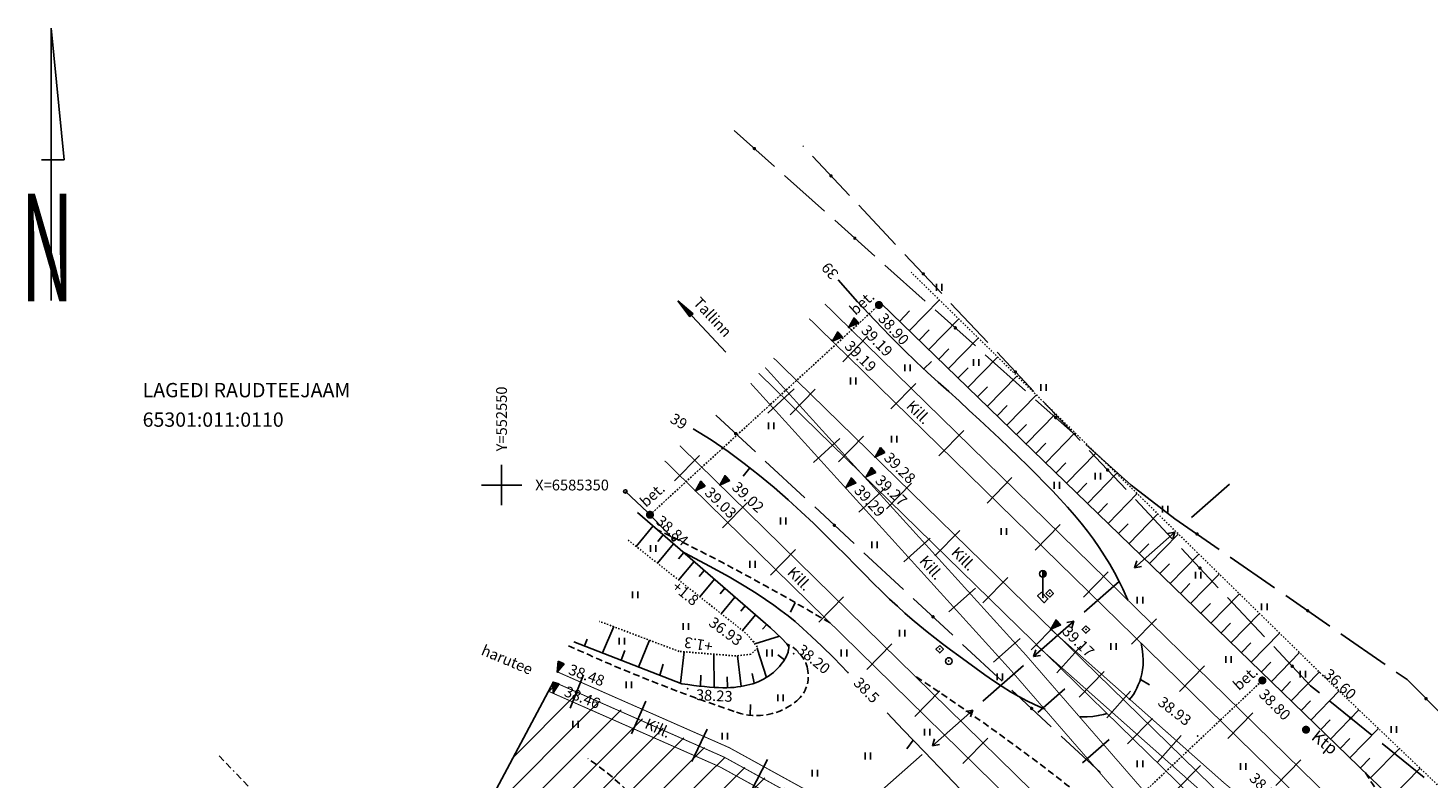
# Model space of a CAD drawing. Units: millimetres. Extents: x 551686 to 553677, y 6584730 to 6586334.
# Drawn here: x 552515 to 552619, y 6585328 to 6585384 of the extents above; entities that cross this region are included whole.
import ezdxf

# ---------------------------------------------------------------- set-up
doc = ezdxf.new("R2010")
doc.units = ezdxf.units.MM
for name, pattern in [('BORDER', [1.75, 0.5, -0.25, 0.5, -0.25, 0, -0.25]), ('DASHED', [0.75, 0.5, -0.25]), ('DOT2', [0.125, 0, -0.125]), ('HIDDEN2', [0.1875, 0.125, -0.0625])]:
    doc.linetypes.add(name, pattern=pattern)
for name, color, linetype in [('12', 3, 'Continuous'), ('13', 1, 'Continuous'), ('15', 7, 'Continuous'), ('2D', 5, 'Continuous'), ('7', 6, 'Continuous'), ('8', 7, 'Continuous'), ('DP_EH_KEELD', 82, 'Continuous'), ('HOR', 7, 'Continuous'), ('KATPIIR', 1, 'Continuous'), ('KORGUSED', 7, 'Continuous'), ('MPKAABEL', 1, 'Continuous'), ('POSTID', 6, 'Continuous'), ('SIDEK', 5, 'Continuous')]:
    doc.layers.add(name, color=color, linetype=linetype)
doc.styles.add('ROMANC', font='romanc', dxfattribs={"height": 0.75})
doc.styles.add('ROMANS', font='ROMANS', dxfattribs={"height": 0.2})
doc.styles.add('ROMANT', font='romant', dxfattribs={"width": 0.5, "height": 20})

# ---------------------------------------------------------------- blocks, each defined once
blk = doc.blocks.new('14')
for points in [[(0, 0), (0, 40.49)], [(0, 40.49), (1.93, 20.88)], [(1.93, 20.88), (-1.43, 20.88)]]:
    blk.add_lwpolyline(points)
at = {"style": 'ROMANT', "width": 0.5}
blk.add_text('N', height=16, dxfattribs=at).set_placement((-4.53, -0.1))
blk = doc.blocks.new('16')
for p, q in [((0, 3), (0, -3)), ((-3, 0), (3, 0))]:
    blk.add_line(p, q)
blk = doc.blocks.new('68')
for p, q in [((0, 3.99), (0.01, 4)), ((0, 4), (0, 0)), ((0, 3.64), (0.28, 3.92)), ((0, 3.46), (0.37, 3.84)), ((0, 3.29), (0.44, 3.73)), ((0, 3.11), (0.49, 3.6)), ((0.07, 3.01), (0.49, 3.43))]:
    blk.add_line(p, q)
blk.add_circle((0, 3.5), 0.5)
at = {"layer": '13', "color": 53}
blk.add_line((0, 3.82), (0.16, 3.97), dxfattribs=at)
blk = doc.blocks.new('104')
at = {"const_width": 0.6}
blk.add_lwpolyline([(-0.3, 0, 1), (0.3, 0, 1)], format="xyb", close=True, dxfattribs=at)
at = {"style": 'ROMANS'}
blk.add_text('Ktp', height=1.8, dxfattribs=at).set_placement((1.34, -0.63))
blk = doc.blocks.new('*X18')
at = {"color": 0}
for p, q in [((157.184, 185.115), (157.292, 185.223)), ((157.243, 184.997), (157.469, 185.223)), ((157.302, 184.88), (157.616, 185.193)), ((157.361, 184.762), (157.439, 184.84))]:
    blk.add_line(p, q, dxfattribs=at)
blk = doc.blocks.new('NOOL')
for p, q in [((-0.25, 0.5), (0, 0)), ((-0.25, 0.5), (0.25, 0.5)), ((0, 0), (0.25, 0.5))]:
    blk.add_line(p, q)
blk.add_blockref('*X18', (-157.381, -184.723))
blk = doc.blocks.new('119')
at = {"linetype": 'Continuous'}
blk.add_line((0, 0), (0, 10.44), dxfattribs=at)
at = {"linetype": 'Continuous', "xscale": -1.338059776760247, "yscale": -5.892031352265093, "zscale": 1.338059776760247, "rotation": 359.9999999999999}
blk.add_blockref('NOOL', (0, 10.44), dxfattribs=at)
blk = doc.blocks.new('*X29')
at = {"color": 0}
for p, q in [((-461.1, 450.98), (-461.1, 450.98)), ((-461.08, 450.91), (-461.01, 450.98)), ((-461.06, 450.84), (-460.92, 450.98)), ((-461.04, 450.78), (-460.83, 450.98)), ((-461.02, 450.71), (-460.74, 450.98)), ((-460.99, 450.64), (-460.65, 450.98)), ((-460.97, 450.58), (-460.57, 450.98)), ((-460.95, 450.51), (-460.48, 450.98)), ((-460.93, 450.44), (-460.39, 450.98)), ((-460.91, 450.38), (-460.3, 450.98)), ((-460.89, 450.31), (-460.21, 450.98)), ((-460.86, 450.24), (-460.12, 450.98)), ((-460.84, 450.18), (-460.14, 450.88)), ((-460.82, 450.11), (-460.18, 450.75)), ((-460.8, 450.04), (-460.22, 450.62)), ((-460.78, 449.98), (-460.27, 450.49)), ((-460.76, 449.91), (-460.31, 450.36)), ((-460.73, 449.84), (-460.35, 450.23)), ((-460.71, 449.78), (-460.39, 450.1)), ((-460.69, 449.71), (-460.43, 449.97)), ((-460.67, 449.64), (-460.48, 449.83)), ((-460.65, 449.58), (-460.52, 449.7)), ((-460.63, 449.51), (-460.56, 449.57))]:
    blk.add_line(p, q, dxfattribs=at)
blk = doc.blocks.new('116')
for p, q in [((-0.5, 1.54), (0, 0)), ((-0.5, 1.54), (0.5, 1.54)), ((0, 0), (0.5, 1.54))]:
    blk.add_line(p, q)
blk.add_blockref('*X29', (460.6, -449.44))
blk = doc.blocks.new('41')
for p, q in [((-0.39, -0.5), (-0.39, 0.5)), ((0.41, -0.5), (0.41, 0.5))]:
    blk.add_line(p, q)
blk = doc.blocks.new('T1')
blk.add_lwpolyline([(0, 0), (0, 0.8)])
blk = doc.blocks.new('101')
for q in [(-0.91, 0.55), (-0.91, -0.55)]:
    blk.add_line((0, 0), q)
blk = doc.blocks.new('510')
blk.add_line((0.04, 0.55), (0.04, 5.05))
blk.add_circle((0.04, 5.05), 0.25)

msp = doc.modelspace()

# ---------------------------------------------------------------- hatches: boundary and pattern name
at = {"layer": 'DP_EH_KEELD', "ltscale": 0.04}
h = msp.add_hatch(dxfattribs=at)
h.set_pattern_fill('ANSI31', color=256, scale=0.5, style=0)
edge = h.paths.add_edge_path()
edge.add_line((552619.27, 6585218.86), (552587.64, 6585250.13))
edge.add_line((552587.64, 6585250.13), (552567.22, 6585269.79))
edge.add_arc((552496.4, 6585188.03), 108.16, 49.1009, 71.8426)
edge.add_line((552530.11, 6585290.81), (552553.85, 6585335.38))
edge.add_arc((552496.4, 6585188.03), 158.15, 48.593, 68.699, ccw=False)
edge.add_line((552601, 6585306.65), (552622.55, 6585285.91))
edge.add_line((552622.55, 6585285.91), (552654.4, 6585254.42))
edge.add_line((552654.4, 6585254.42), (552619.27, 6585218.86))

# ---------------------------------------------------------------- linework, layer by layer
at = {"layer": '15', "linetype": 'HIDDEN2'}
for p, q in [((552561.02, 6585347.79), (552578.02, 6585363.38)), ((552589.64, 6585319.57), (552606.49, 6585335.48))]:
    msp.add_line(p, q, dxfattribs=at)
at = {"layer": '15'}
for p, q in [((552577.18, 6585361.05), (552575.33, 6585359.15)), ((552571.72, 6585357.15), (552569.77, 6585355.35)), ((552573.29, 6585357.12), (552571.44, 6585355.22)), ((552580.75, 6585357.55), (552578.9, 6585355.65)), ((552575.11, 6585353.47), (552573.15, 6585351.68)), ((552576.87, 6585353.62), (552575.02, 6585351.73)), ((552584.33, 6585354.05), (552582.47, 6585352.16)), ((552564.69, 6585352.2), (552562.84, 6585350.31)), ((552587.9, 6585350.56), (552586.05, 6585348.66)), ((552578.48, 6585349.77), (552576.52, 6585347.99)), ((552580.44, 6585350.13), (552578.59, 6585348.23)), ((552568.26, 6585348.7), (552566.41, 6585346.81)), ((552584.02, 6585346.63), (552582.17, 6585344.74)), ((552591.48, 6585347.06), (552589.62, 6585345.16)), ((552571.83, 6585345.2), (552569.98, 6585343.31)), ((552581.83, 6585346.06), (552579.86, 6585344.29)), ((552587.6, 6585343.14), (552585.74, 6585341.24)), ((552595.05, 6585343.56), (552593.2, 6585341.67)), ((552585.18, 6585342.34), (552583.2, 6585340.57)), ((552575.4, 6585341.7), (552573.55, 6585339.81)), ((552598.62, 6585340.07), (552596.77, 6585338.17)), ((552591.17, 6585339.64), (552589.32, 6585337.75)), ((552578.97, 6585338.2), (552577.12, 6585336.3)), ((552588.5, 6585338.61), (552586.52, 6585336.85)), ((552591.23, 6585336.05), (552593, 6585338.02)), ((552556.09, 6585335.89), (552555.09, 6585333.43)), ((552594.75, 6585336.15), (552592.89, 6585334.25)), ((552602.2, 6585336.57), (552600.34, 6585334.67)), ((552582.54, 6585334.7), (552580.69, 6585332.8)), ((552591.82, 6585334.86), (552589.83, 6585333.11)), ((552594.95, 6585332.71), (552596.71, 6585334.69)), ((552560.71, 6585333.94), (552559.64, 6585331.51)), ((552598.32, 6585332.66), (552596.47, 6585330.76)), ((552605.77, 6585333.07), (552603.92, 6585331.18)), ((552565.26, 6585331.85), (552564.12, 6585329.46)), ((552586.11, 6585331.19), (552584.26, 6585329.3)), ((552595.12, 6585331.1), (552593.13, 6585329.36)), ((552598.7, 6585329.4), (552600.45, 6585331.4)), ((552569.75, 6585329.61), (552568.53, 6585327.26)), ((552609.35, 6585329.58), (552607.49, 6585327.68)), ((552601.9, 6585329.16), (552600.05, 6585327.27))]:
    msp.add_line(p, q, dxfattribs=at)
at = {"layer": '15', "const_width": 0.07}
for points in [[(552667.97, 6585271.52), (552574.01, 6585363.45)], [(552666.85, 6585270.39), (552572.84, 6585362.37)], [(552664.13, 6585267.64), (552570.2, 6585359.44)], [(552663.01, 6585266.51), (552569.09, 6585358.31)], [(552658.94, 6585259.07), (552563.23, 6585352.93)], [(552657.83, 6585257.93), (552562.12, 6585351.8)]]:
    msp.add_lwpolyline(points, dxfattribs=at)
at = {"layer": '15', "const_width": 0.3}
for points in [[(552577.87, 6585363.38, 1), (552578.17, 6585363.38, 1)], [(552560.87, 6585347.79, 1), (552561.17, 6585347.79, 1)], [(552606.34, 6585335.48, 1), (552606.64, 6585335.48, 1)]]:
    msp.add_lwpolyline(points, format="xyb", close=True, dxfattribs=at)
at = {"layer": '15', "const_width": 0.07}
for points in [[(552645.5, 6585272.25, -0.027949), (552626.29, 6585293.36, 0.016108), (552569.58, 6585358.73, 0.016108)], [(552644.39, 6585271.12, -0.027949), (552625.06, 6585292.36, 0.016087), (552568.49, 6585357.57, 0.016087)], [(552590.78, 6585339.28, 0.019804), (552630.2, 6585306.14, -0.029312), (552652.37, 6585286.78)], [(552589.71, 6585338.1, 0.019804), (552629.23, 6585304.89, -0.029312), (552651.26, 6585285.65)], [(552654.97, 6585254.99), (552623.11, 6585286.49), (552601.55, 6585307.24, 0.087982), (552554.14, 6585336.12, 0.087982)], [(552653.86, 6585253.85), (552622, 6585285.35), (552600.49, 6585306.05, 0.087982), (552553.57, 6585334.64, 0.087982)]]:
    msp.add_lwpolyline(points, format="xyb", dxfattribs=at)
at = {"layer": '15'}
for points in [[(552590.08, 6585342.04), (552590.57, 6585341.54), (552590.29, 6585341.26), (552589.8, 6585341.76)], [(552590.7, 6585342.23), (552590.98, 6585341.95), (552590.7, 6585341.67), (552590.42, 6585341.95)], [(552593.39, 6585339.55), (552593.67, 6585339.27), (552593.39, 6585338.99), (552593.1, 6585339.27)], [(552582.53, 6585338.09), (552582.81, 6585337.81), (552582.53, 6585337.53), (552582.25, 6585337.81)]]:
    msp.add_lwpolyline(points, close=True, dxfattribs=at)
for centre, radius in [((552578.02, 6585363.38), 0.2), ((552561.02, 6585347.79), 0.2), ((552583.21, 6585336.92), 0.25), ((552606.49, 6585335.48), 0.2), ((552609.73, 6585331.82), 0.2)]:
    msp.add_circle(centre, radius, dxfattribs=at)
for p in [(552590.19, 6585341.65), (552590.7, 6585341.95), (552593.39, 6585339.27), (552582.53, 6585337.81)]:
    msp.add_point(p, dxfattribs=at)
at = {"layer": '2D'}
for p in [(552578.02, 6585363.38), (552575.78, 6585361.72), (552574.52, 6585360.74), (552577.73, 6585352.08), (552577.06, 6585350.6), (552564.39, 6585349.58), (552566.21, 6585350), (552575.59, 6585349.83), (552561.02, 6585347.79), (552590.19, 6585341.65), (552590.7, 6585341.95), (552590.7, 6585341.95), (552590.78, 6585339.28), (552593.39, 6585339.27), (552593.39, 6585339.27), (552568.73, 6585338.36), (552582.53, 6585337.81), (552582.53, 6585337.81), (552571.68, 6585337.47), (552583.21, 6585336.92), (552554.14, 6585336.12), (552610.99, 6585335.84), (552563.81, 6585334.87), (552553.86, 6585334.54), (552609.73, 6585331.82), (552601.68, 6585331.35)]:
    msp.add_point(p, dxfattribs=at)
at = {"layer": '8'}
for p, q in [((552579.56, 6585362.18), (552580.3, 6585362.94)), ((552580.28, 6585361.47), (552582.51, 6585363.75)), ((552581.73, 6585360.06), (552583.95, 6585362.34)), ((552581.01, 6585360.77), (552581.75, 6585361.53)), ((552583.18, 6585358.66), (552585.39, 6585360.92)), ((552582.46, 6585359.36), (552583.2, 6585360.12)), ((552583.91, 6585357.96), (552584.64, 6585358.71)), ((552584.63, 6585357.25), (552586.83, 6585359.51)), ((552586.08, 6585355.85), (552588.27, 6585358.1)), ((552585.35, 6585356.55), (552586.09, 6585357.3)), ((552587.52, 6585354.45), (552589.71, 6585356.69)), ((552586.8, 6585355.15), (552587.53, 6585355.9)), ((552588.24, 6585353.75), (552588.97, 6585354.5)), ((552588.96, 6585353.05), (552591.14, 6585355.29)), ((552590.4, 6585351.66), (552592.57, 6585353.89)), ((552589.68, 6585352.35), (552590.41, 6585353.1)), ((552591.95, 6585350.15), (552594.12, 6585352.37)), ((552591.18, 6585350.9), (552591.9, 6585351.64)), ((552593.5, 6585348.64), (552595.66, 6585350.86)), ((552592.73, 6585349.4), (552593.45, 6585350.14)), ((552595.05, 6585347.15), (552597.2, 6585349.36)), ((552594.28, 6585347.89), (552594.99, 6585348.63)), ((552596.59, 6585345.65), (552598.73, 6585347.86)), ((552561.25, 6585346.96), (552559.99, 6585345.44)), ((552562.01, 6585346.3), (552561.6, 6585345.8)), ((552595.82, 6585346.4), (552596.53, 6585347.13)), ((552598.12, 6585344.17), (552600.25, 6585346.36)), ((552562.77, 6585345.64), (552561.57, 6585344.19)), ((552597.35, 6585344.91), (552598.07, 6585345.64)), ((552563.53, 6585344.98), (552563.14, 6585344.51)), ((552564.29, 6585344.32), (552563.15, 6585342.94)), ((552598.88, 6585343.42), (552599.59, 6585344.15)), ((552599.65, 6585342.68), (552601.77, 6585344.87)), ((552565.05, 6585343.66), (552564.68, 6585343.21)), ((552601.16, 6585341.21), (552603.28, 6585343.39)), ((552565.81, 6585343), (552564.73, 6585341.69)), ((552566.57, 6585342.34), (552566.22, 6585341.92)), ((552600.41, 6585341.95), (552601.11, 6585342.68)), ((552567.33, 6585341.68), (552566.31, 6585340.44)), ((552568.1, 6585341.02), (552567.76, 6585340.62)), ((552601.92, 6585340.48), (552602.63, 6585341.2)), ((552602.67, 6585339.74), (552604.79, 6585341.92)), ((552568.86, 6585340.36), (552567.89, 6585339.19)), ((552604.18, 6585338.29), (552606.28, 6585340.45)), ((552557.49, 6585337.53), (552558.33, 6585339.48)), ((552569.38, 6585339.3), (552569.7, 6585339.63)), ((552603.43, 6585339.01), (552604.13, 6585339.74)), ((552605.67, 6585336.84), (552607.77, 6585339)), ((552556.36, 6585338.56), (552556.16, 6585338.05)), ((552560.18, 6585336.48), (552560.99, 6585338.47)), ((552568.8, 6585338.2), (552570.64, 6585338.76)), ((552569.68, 6585335.71), (552568.97, 6585337.85)), ((552604.93, 6585337.56), (552605.63, 6585338.28)), ((552559.15, 6585337.7), (552558.87, 6585336.99)), ((552563.28, 6585335.28), (552563.55, 6585337.61)), ((552565.78, 6585334.96), (552565.76, 6585337.43)), ((552567.78, 6585335.04), (552567.51, 6585337.32)), ((552570.51, 6585337.39), (552571.02, 6585337.02)), ((552606.42, 6585336.11), (552607.11, 6585336.83)), ((552607.16, 6585335.4), (552609.25, 6585337.55)), ((552561.99, 6585336.68), (552561.75, 6585335.87)), ((552564.78, 6585335.05), (552564.79, 6585335.87)), ((552566.78, 6585334.95), (552566.74, 6585335.75)), ((552568.76, 6585335.28), (552568.61, 6585335.99)), ((552608.63, 6585333.96), (552610.72, 6585336.11)), ((552607.9, 6585334.68), (552608.59, 6585335.4)), ((552610.1, 6585332.54), (552612.19, 6585334.7)), ((552609.37, 6585333.25), (552610.06, 6585333.97)), ((552611.55, 6585331.13), (552613.65, 6585333.3)), ((552610.83, 6585331.84), (552611.52, 6585332.56)), ((552612.99, 6585329.73), (552615.11, 6585331.91)), ((552612.27, 6585330.43), (552612.98, 6585331.16)), ((552613.77, 6585328.98), (552614.47, 6585329.71)), ((552614.53, 6585328.24), (552616.66, 6585330.43)), ((552616.06, 6585326.76), (552618.2, 6585328.96))]:
    msp.add_line(p, q, dxfattribs=at)
at = {"layer": '8', "linetype": 'DOT2'}
for points in [[(552671.22, 6585275.44), (552647.15, 6585301.33), (552610.99, 6585335.84), (552580.41, 6585365.81)], [(552559.4, 6585345.91), (552568.22, 6585338.93)], [(552563.18, 6585337.64), (552557.28, 6585339.87)], [(552568.22, 6585338.93), (552569.03, 6585337.91)], [(552569.03, 6585337.91), (552568.51, 6585337.43), (552567.39, 6585337.3), (552563.18, 6585337.64)]]:
    msp.add_lwpolyline(points, dxfattribs=at)
at = {"layer": '8'}
for points in [[(552669.15, 6585274.39), (552638.63, 6585304.86), (552578.17, 6585363.52)], [(552560.1, 6585347.95), (552569.98, 6585339.38)], [(552569.95, 6585339.41), (552569.98, 6585339.38), (552570.79, 6585338.62), (552571.19, 6585338.19), (552571.33, 6585337.98), (552571.33, 6585337.88), (552571.31, 6585337.78), (552571.3, 6585337.73)], [(552563.39, 6585335.23), (552555.36, 6585338.36)], [(552571.3, 6585337.73), (552571.29, 6585337.69), (552571.27, 6585337.58), (552571.23, 6585337.47), (552571.19, 6585337.36), (552571.14, 6585337.24), (552571.07, 6585337.11), (552570.99, 6585336.97), (552570.89, 6585336.83), (552570.77, 6585336.68), (552570.64, 6585336.53), (552570.5, 6585336.37), (552570.34, 6585336.22), (552570.18, 6585336.08), (552570.01, 6585335.94), (552569.83, 6585335.81), (552569.64, 6585335.69), (552569.45, 6585335.58), (552569.26, 6585335.48), (552569.06, 6585335.39), (552568.85, 6585335.31), (552568.65, 6585335.24), (552568.43, 6585335.18), (552568.21, 6585335.13), (552567.99, 6585335.08), (552567.76, 6585335.04), (552567.52, 6585335), (552567.27, 6585334.97), (552567.01, 6585334.95), (552566.73, 6585334.94), (552566.44, 6585334.94), (552566.12, 6585334.95), (552565.79, 6585334.96), (552565.44, 6585334.99), (552565.07, 6585335.02), (552564.67, 6585335.06), (552564.27, 6585335.11), (552563.84, 6585335.17), (552563.39, 6585335.23)]]:
    msp.add_lwpolyline(points, dxfattribs=at)
at = {"layer": 'DP_EH_KEELD', "ltscale": 0.04}
msp.add_line((552530.11, 6585290.81), (552553.85, 6585335.38), dxfattribs=at)
at = {"layer": 'DP_EH_KEELD'}
msp.add_lwpolyline([(552654.4, 6585254.42, 0.07, 0.07, 0), (552622.55, 6585285.91, 0.07, 0.07, 0), (552601, 6585306.65, 0.07, 0.07, 0.087955), (552553.85, 6585335.38, 0.07, 0.07, 0.087955)], format="xyseb", dxfattribs=at)
at = {"layer": 'HOR'}
for points in [[(552596.51, 6585341.44), (552596.41, 6585341.67), (552596.14, 6585342.28), (552595.84, 6585342.89), (552595.51, 6585343.51), (552595.16, 6585344.12), (552594.78, 6585344.74), (552594.38, 6585345.36), (552593.96, 6585345.97), (552593.51, 6585346.57), (552593.04, 6585347.17), (552592.54, 6585347.77), (552592.02, 6585348.36), (552591.48, 6585348.96), (552590.91, 6585349.56), (552590.31, 6585350.17), (552589.69, 6585350.8), (552589.05, 6585351.44), (552588.38, 6585352.1), (552587.68, 6585352.77), (552586.97, 6585353.46), (552586.23, 6585354.15), (552585.49, 6585354.85), (552584.73, 6585355.55), (552583.97, 6585356.25), (552583.2, 6585356.95), (552582.43, 6585357.65), (552581.63, 6585358.37), (552580.79, 6585359.16), (552579.87, 6585360.04), (552578.86, 6585361.06), (552577.72, 6585362.24), (552576.44, 6585363.62), (552575, 6585365.24)], [(552564.23, 6585354.17), (552565.56, 6585353.35), (552566.82, 6585352.49), (552568.02, 6585351.61), (552569.16, 6585350.71), (552570.25, 6585349.81), (552571.27, 6585348.91), (552572.24, 6585348.02), (552573.15, 6585347.16), (552574, 6585346.33), (552574.8, 6585345.53), (552575.56, 6585344.78), (552576.28, 6585344.05), (552576.95, 6585343.37), (552577.6, 6585342.72), (552578.22, 6585342.11), (552578.81, 6585341.53), (552579.39, 6585341), (552579.95, 6585340.49), (552580.5, 6585340.01), (552581.06, 6585339.55), (552581.61, 6585339.1), (552582.17, 6585338.66), (552582.75, 6585338.21), (552583.34, 6585337.76), (552583.96, 6585337.3), (552584.59, 6585336.83), (552585.23, 6585336.37), (552585.88, 6585335.9), (552586.53, 6585335.46), (552587.17, 6585335.04), (552587.8, 6585334.64), (552588.41, 6585334.28), (552589, 6585333.96), (552589.56, 6585333.69), (552590.11, 6585333.45), (552590.36, 6585333.36)], [(552563.46, 6585345.04), (552563.64, 6585344.95), (552565.45, 6585343.97), (552566.89, 6585343.17), (552568.02, 6585342.51), (552568.9, 6585341.96), (552569.61, 6585341.5), (552570.21, 6585341.08), (552570.74, 6585340.69), (552571.27, 6585340.29), (552571.8, 6585339.86), (552572.37, 6585339.35), (552573.02, 6585338.75), (552573.77, 6585338.03), (552574.66, 6585337.15), (552575.71, 6585336.08), (552575.75, 6585336.04)], [(552596.61, 6585334.03), (552596.76, 6585334.22), (552596.91, 6585334.44), (552597.04, 6585334.67), (552597.16, 6585334.91), (552597.27, 6585335.15), (552597.38, 6585335.41), (552597.47, 6585335.68), (552597.54, 6585335.97), (552597.6, 6585336.28), (552597.63, 6585336.61), (552597.64, 6585336.98), (552597.62, 6585337.38), (552597.57, 6585337.83), (552597.5, 6585338.24)], [(552578.62, 6585333.07), (552579.83, 6585331.82), (552581.4, 6585330.17), (552583.01, 6585328.49), (552584.61, 6585326.81)], [(552592.97, 6585332.79), (552593.03, 6585332.79), (552593.48, 6585332.79), (552593.9, 6585332.81), (552594.31, 6585332.87), (552594.7, 6585332.94), (552594.96, 6585333.02)]]:
    msp.add_lwpolyline(points, dxfattribs=at)
at = {"layer": 'HOR', "linetype": 'DASHED'}
for centre, radius, start, end in [((552486.71, 6585192.69), 171.22, 59.1954, 64.0743), ((552609.35, 6585457.15), 130.92, 245.4531, 251.3374), ((552570.16, 6585335.76), 2.63, 12.6151, 66.4546), ((552570.37, 6585335.81), 2.41, 310.4973, 12.6151), ((552486.71, 6585192.69), 171.22, 49.9739, 56.7167), ((552568.93, 6585337.49), 4.62, 251.3374, 310.4973), ((552543.99, 6585311.42), 22.08, 22.6036, 55.7745), ((552669.65, 6585364.06), 65.86, 212.5614, 227.3703)]:
    msp.add_arc(centre, radius, start, end, dxfattribs=at)
at = {"layer": 'KATPIIR', "linetype": 'BORDER'}
msp.add_lwpolyline([(552566.53, 6585291.99), (552550.46, 6585307.67), (552528.9, 6585330.01)], dxfattribs=at)
at = {"layer": 'MPKAABEL'}
for p, q in [((552604.04, 6585350.06), (552601.22, 6585347.58)), ((552600, 6585346.5), (552597, 6585343.86)), ((552595.85, 6585342.84), (552593.25, 6585340.55)), ((552592.5, 6585339.89), (552589.5, 6585337.25)), ((552588.75, 6585336.58), (552585.74, 6585333.94)), ((552584.99, 6585333.28), (552581.99, 6585330.63)), ((552581.24, 6585329.97), (552578.24, 6585327.33))]:
    msp.add_line(p, q, dxfattribs=at)
at = {"layer": 'SIDEK'}
for p, q in [((552567.28, 6585376.34), (552570.26, 6585373.67)), ((552572.41, 6585375.16), (552572.36, 6585375.21)), ((552575.83, 6585371.52), (552573.09, 6585374.43)), ((552571.01, 6585373), (552573.99, 6585370.34)), ((552579.25, 6585367.87), (552576.52, 6585370.79)), ((552574.74, 6585369.67), (552577.72, 6585367.01)), ((552582.68, 6585364.23), (552579.94, 6585367.14)), ((552578.47, 6585366.34), (552581.45, 6585363.67)), ((552582.19, 6585363.01), (552585.18, 6585360.34)), ((552586.1, 6585360.59), (552583.36, 6585363.5)), ((552585.92, 6585359.68), (552588.91, 6585357.01)), ((552589.53, 6585356.94), (552586.79, 6585359.86)), ((552589.65, 6585356.34), (552592.63, 6585353.68)), ((552592.95, 6585353.3), (552590.21, 6585356.21)), ((552565.92, 6585355.19), (552568.85, 6585352.46)), ((552593.38, 6585353.01), (552596.75, 6585350)), ((552596.38, 6585349.66), (552593.64, 6585352.57)), ((552569.58, 6585351.78), (552572.51, 6585349.06)), ((552596.75, 6585350), (552600, 6585347.5)), ((552573.25, 6585348.38), (552576.18, 6585345.65)), ((552599.8, 6585346.01), (552597.06, 6585348.93)), ((552600, 6585347.5), (552603.29, 6585345.22)), ((552603.22, 6585342.37), (552600.49, 6585345.28)), ((552576.91, 6585344.97), (552579.84, 6585342.25)), ((552604.11, 6585344.65), (552607.39, 6585342.37)), ((552580.57, 6585341.57), (552583.5, 6585338.84)), ((552606.65, 6585338.73), (552603.91, 6585341.64)), ((552608.22, 6585341.8), (552611.5, 6585339.52)), ((552612.32, 6585338.95), (552615.61, 6585336.67)), ((552584.23, 6585338.16), (552587.16, 6585335.44)), ((552610.07, 6585335.08), (552607.33, 6585338)), ((552616.43, 6585336.1), (552617.24, 6585335.54)), ((552587.89, 6585334.76), (552590.82, 6585332.03)), ((552610.72, 6585334.56), (552610.07, 6585335.08)), ((552617.24, 6585335.54), (552620.06, 6585332.7)), ((552614.61, 6585331.42), (552611.49, 6585333.93)), ((552591.55, 6585331.35), (552594.48, 6585328.63)), ((552618.5, 6585328.28), (552615.38, 6585330.79))]:
    msp.add_line(p, q, dxfattribs=at)
at = {"layer": 'SIDEK', "const_width": 0.125}
for points in [[(552568.71, 6585375, 1), (552568.84, 6585375, 1)], [(552574.4, 6585372.97, 1), (552574.52, 6585372.97, 1)], [(552576.17, 6585368.34, 1), (552576.29, 6585368.34, 1)], [(552581.25, 6585365.69, 1), (552581.37, 6585365.69, 1)], [(552583.62, 6585361.68, 1), (552583.75, 6585361.68, 1)], [(552588.1, 6585358.4, 1), (552588.22, 6585358.4, 1)], [(552591.08, 6585355.01, 1), (552591.2, 6585355.01, 1)], [(552567.32, 6585353.82, 1), (552567.45, 6585353.82, 1)], [(552594.94, 6585351.11, 1), (552595.07, 6585351.11, 1)], [(552574.65, 6585347.01, 1), (552574.77, 6585347.01, 1)], [(552601.58, 6585346.36, 1), (552601.71, 6585346.36, 1)], [(552601.79, 6585343.83, 1), (552601.92, 6585343.83, 1)], [(552581.97, 6585340.21, 1), (552582.1, 6585340.21, 1)], [(552609.8, 6585340.66, 1), (552609.92, 6585340.66, 1)], [(552608.64, 6585336.54, 1), (552608.77, 6585336.54, 1)], [(552618.58, 6585334.12, 1), (552618.71, 6585334.12, 1)], [(552589.29, 6585333.4, 1), (552589.42, 6585333.4, 1)], [(552612.99, 6585332.68, 1), (552613.11, 6585332.68, 1)]]:
    msp.add_lwpolyline(points, format="xyb", close=True, dxfattribs=at)

# ---------------------------------------------------------------- block references
at = {"layer": '12', "linetype": 'DOT2', "xscale": 0.5, "yscale": 0.5, "zscale": 0.5}
for p in [(552582.49, 6585364.69), (552580.13, 6585358.71), (552585.23, 6585359.1), (552576.11, 6585357.73), (552590.24, 6585357.24), (552570.02, 6585354.39), (552579.15, 6585353.41), (552594.26, 6585350.66), (552591.22, 6585349.98), (552599.27, 6585348.21), (552570.9, 6585347.33), (552587.29, 6585346.54), (552561.25, 6585345.29), (552577.68, 6585345.56), (552568.63, 6585344.11), (552601.72, 6585343.31), (552559.91, 6585341.84), (552597.4, 6585341.44), (552606.63, 6585340.95), (552563.68, 6585339.48), (552579.74, 6585338.99), (552558.93, 6585338.4), (552595.44, 6585338.01), (552569.89, 6585337.52), (552575.42, 6585337.52), (552603.98, 6585337.03), (552587, 6585335.75), (552609.48, 6585335.95), (552559.44, 6585335.16), (552570.71, 6585334.18), (552555.49, 6585332.22), (552566.58, 6585331.34), (552581.6, 6585331.63), (552616.25, 6585331.83), (552577.19, 6585329.87), (552597.4, 6585329.28), (552573.26, 6585328.59), (552605.06, 6585329.08)]:
    msp.add_blockref('41', p, dxfattribs=at)
at = {"layer": '15', "yscale": 0.5, "zscale": 0.5}
for name, p, xscale, rotation in [('119', (552566.66, 6585359.88), 0.5, 43.15699446178487), ('116', (552575.78, 6585361.72), 0.5, 312.562503210529), ('116', (552574.57, 6585360.68), 0.5, 312.562503210529), ('116', (552577.73, 6585352.08), 0.5, 312.562503210529), ('116', (552564.39, 6585349.58), 0.5, 312.562503210529), ('116', (552566.21, 6585350), 0.5, 312.562503210529), ('116', (552575.59, 6585349.83), 0.5, 312.562503210529), ('116', (552577.06, 6585350.6), 0.5, 312.562503210529), ('116', (552590.78, 6585339.28), 0.5, 312.562503210529), ('116', (552554.13, 6585336.1), 0.5, 337.0173821684809), ('116', (552553.83, 6585334.55), 0.5, 343.8392068955813), ('104', (552609.73, 6585331.82), 0.4999999999999999, 321.4246196777588)]:
    msp.add_blockref(name, p, dxfattribs=dict(at, xscale=xscale, rotation=rotation))
at = {"layer": '15', "xscale": 0.5, "yscale": 0.5, "zscale": 0.5}
msp.add_blockref('68', (552590.19, 6585341.65), dxfattribs=at)
at = {"layer": '7', "xscale": 0.5, "yscale": 0.5, "zscale": 0.5}
for name, p in [('14', (552516.55, 6585363.71)), ('16', (552550, 6585350))]:
    msp.add_blockref(name, p, dxfattribs=at)
at = {"layer": 'HOR'}
for p, rotation in [((552581.35, 6585358.64), 312.981700499242), ((552568.43, 6585351.29), 142.0107771483758), ((552571.81, 6585341.27), 153.4743778177012), ((552597.43, 6585335.56), 239.8077375494348), ((552568.46, 6585332.9), 358.3270972860572), ((552580.57, 6585331.04), 142.8602224612358)]:
    msp.add_blockref('T1', p, dxfattribs=dict(at, rotation=rotation))
at = {"layer": 'MPKAABEL', "xscale": 0.5, "yscale": 0.5, "zscale": 0.5}
for p, rotation in [((552600, 6585346.5), 41.38146000000014), ((552597, 6585343.86), 221.3814600000001), ((552592.5, 6585339.89), 41.38146000000014), ((552589.5, 6585337.25), 221.3814600000001), ((552584.99, 6585333.28), 41.38146000000014), ((552581.99, 6585330.63), 221.3814600000001)]:
    msp.add_blockref('101', p, dxfattribs=dict(at, rotation=rotation))
at = {"layer": 'POSTID', "xscale": 0.5, "yscale": 0.5, "zscale": 0.5}
for rotation in [46.8792999007295, 224.5790582741002]:
    msp.add_blockref('510', (552561.02, 6585347.79), dxfattribs=dict(at, rotation=rotation))

# ---------------------------------------------------------------- texts
at = {"layer": '15', "style": 'ROMANC'}
for s, rotation, p in [('Tallinn', 312.9395, (552564.18, 6585363.5)), ('bet.', 41.8883, (552576.28, 6585362.57)), ('Kill.', 315.0146, (552579.99, 6585355.81)), ('bet.', 41.8883, (552560.72, 6585348.3)), ('Kill.', 315.0146, (552583.33, 6585344.92)), ('Kill.', 311.0693, (552580.97, 6585344.33)), ('Kill.', 314.2507, (552571.16, 6585343.45)), ('harutee', 337.3458, (552548.42, 6585337.42)), ('bet.', 41.8883, (552604.75, 6585334.68)), ('Kill.', 335.8318, (552560.56, 6585331.97))]:
    msp.add_text(s, height=0.8, rotation=rotation, dxfattribs=at).set_placement(p)
at = {"layer": '7', "style": 'ROMANC'}
msp.add_text('Y=552550', height=0.8, rotation=90, dxfattribs=at).set_placement((552550.4, 6585352.5))
msp.add_text('X=6585350', height=0.8, dxfattribs=at).set_placement((552552.5, 6585349.6))
at = {"layer": '8', "style": 'ROMANC'}
for s, rotation, p in [('+1.8', 320.8406, (552562.58, 6585342.31)), ('+1.3', 170.5424, (552565.73, 6585338.38))]:
    msp.add_text(s, height=0.8, rotation=rotation, dxfattribs=at).set_placement(p)
at = {"layer": 'HOR', "style": 'ROMANC'}
for s, rotation, p in [('39', 131.114, (552575.08, 6585365.72)), ('39', 329.0491, (552562.44, 6585354.7)), ('38.5', 314.3073, (552576.07, 6585335.24))]:
    msp.add_text(s, height=0.8, rotation=rotation, dxfattribs=at).set_placement(p)
at = {"layer": 'KATPIIR', "linetype": 'BORDER', "style": 'ROMANC'}
for s, p in [('LAGEDI RAUDTEEJAAM', (552523.35, 6585356.52)), ('65301:011:0110', (552523.35, 6585354.33))]:
    msp.add_text(s, height=1.0637, dxfattribs=at).set_placement(p)
at = {"layer": 'KORGUSED', "style": 'ROMANS'}
for s, rotation, p in [('38.90', 312.4507, (552577.9, 6585362.33)), ('39.19', 314.1052, (552576.64, 6585361.42)), ('39.19', 315.0146, (552575.41, 6585360.25)), ('39.28', 315.0146, (552578.33, 6585351.95)), ('39.27', 315.8697, (552577.68, 6585350.26)), ('39.03', 315.4658, (552565.02, 6585349.36)), ('39.02', 316.6206, (552567.04, 6585349.75)), ('39.29', 312.595, (552576.12, 6585349.55)), ('38.84', 318.4481, (552561.39, 6585347.22)), ('36.93', 323.5447, (552565.31, 6585339.62)), ('39.17', 315.7218, (552591.57, 6585339.04)), ('38.20', 320.6626, (552571.87, 6585337.62)), ('38.48', 339.7847, (552554.9, 6585335.97)), ('36.60', 317.5242, (552610.99, 6585335.84)), ('38.46', 338.426, (552554.58, 6585334.35)), ('38.23', 356.9241, (552564.41, 6585334.03)), ('38.80', 315.0146, (552606.17, 6585334.37)), ('38.93', 322.2892, (552598.66, 6585333.72)), ('38.94', 315.0146, (552605.46, 6585328.14))]:
    msp.add_text(s, height=0.8, rotation=rotation, dxfattribs=at).set_placement(p)

doc.saveas('drawing.dxf')
